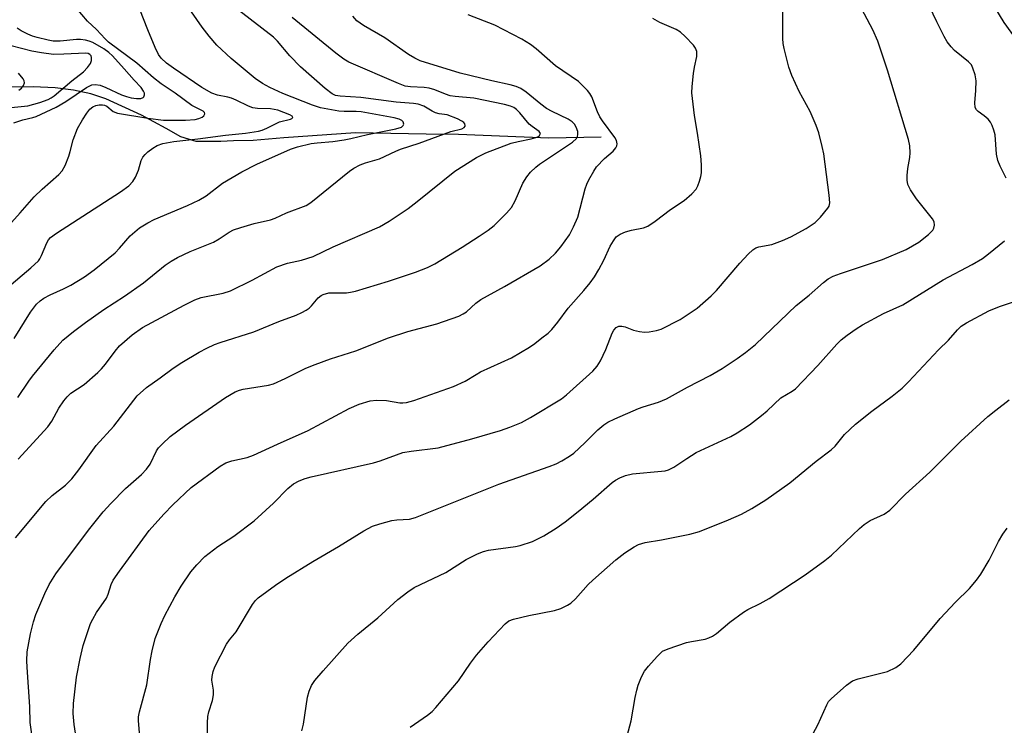
# Model space of a CAD drawing. Units: inches. Extents: x 1339762 to 1345762, y 533445 to 537445.
# Drawn here: x 1341887 to 1342113, y 533607 to 533769 of the extents above; entities that cross this region are included whole.
import ezdxf

# ---------------------------------------------------------------- set-up
doc = ezdxf.new("R2010")
doc.units = ezdxf.units.IN
doc.header["$MEASUREMENT"] = 0
doc.layers.add('HYDRO-Single Line Stream', color=4, linetype='Continuous')
doc.layers.add('Undefined', color=1, linetype='Continuous')

msp = doc.modelspace()

# ---------------------------------------------------------------- linework, layer by layer
at = {"layer": 'HYDRO-Single Line Stream'}
msp.add_lwpolyline([(1342020.42, 533741.68), (1342008.46, 533741.45), (1341987.72, 533742.3), (1341980.31, 533742.33), (1341964.07, 533742.68), (1341947.61, 533741.54), (1341940.62, 533740.92), (1341936.08, 533740.8), (1341933.13, 533740.7), (1341928.89, 533740.68), (1341927.51, 533740.67), (1341923.96, 533741.75), (1341920.6, 533743.61), (1341914.97, 533746.74), (1341906.75, 533750.42), (1341903.32, 533751.56), (1341899.4, 533752.41), (1341895.18, 533752.95), (1341890.12, 533753.23), (1341880.73, 533753.16), (1341851.61, 533751.92)], dxfattribs=at)
at = {"layer": 'Undefined', "elevation": 316}
msp.add_lwpolyline([(1342068.47, 533603.78), (1342070.15, 533606.9), (1342072.17, 533611.49), (1342072.62, 533612.24), (1342073.18, 533612.89), (1342076.68, 533616), (1342078.07, 533617.01), (1342079.42, 533617.48), (1342086.16, 533619.12), (1342088.01, 533620.05), (1342089.18, 533620.91), (1342092.15, 533624.02), (1342098.21, 533631.31), (1342101.73, 533635.02), (1342104.94, 533638.2), (1342106.56, 533640.06), (1342107.52, 533641.46), (1342109.44, 533644.69), (1342111.6, 533648.96), (1342112.6, 533650.63), (1342113.55, 533651.99)], dxfattribs=at)
at = {"layer": 'Undefined'}
for points in [[(1341885.74, 533695.49, 294), (1341889.5, 533701.54, 294), (1341890.9, 533703.34, 294), (1341891.7, 533704.12, 294), (1341892.58, 533704.73, 294), (1341894, 533705.5, 294), (1341897.1, 533706.88, 294), (1341898.74, 533707.71, 294), (1341901.86, 533709.63, 294), (1341904.14, 533711.23, 294), (1341908.92, 533715.15, 294), (1341909.95, 533716.22, 294), (1341912.38, 533719, 294), (1341913.41, 533719.97, 294), (1341914.52, 533720.84, 294), (1341916.42, 533722, 294), (1341917.89, 533722.76, 294), (1341925.53, 533725.96, 294), (1341928.14, 533727.21, 294), (1341929.78, 533728.23, 294), (1341933.58, 533731.09, 294), (1341937.97, 533733.74, 294), (1341941.39, 533735.48, 294), (1341949.17, 533738.93, 294), (1341950.77, 533739.46, 294), (1341953.87, 533740.2, 294), (1341955.26, 533740.39, 294), (1341958.85, 533740.65, 294), (1341961.44, 533741.02, 294), (1341963.01, 533741.32, 294), (1341966.81, 533742.25, 294), (1341973.33, 533743.56, 294), (1341974.59, 533743.97, 294), (1341975, 533744.32, 294), (1341975.12, 533744.67, 294), (1341975.01, 533745.2, 294), (1341974.71, 533745.49, 294), (1341974.06, 533745.8, 294), (1341972.93, 533746.09, 294), (1341965.36, 533747.45, 294), (1341964.2, 533747.53, 294), (1341961.48, 533747.52, 294), (1341960.23, 533747.65, 294), (1341956.07, 533748.41, 294), (1341954.2, 533748.97, 294), (1341947.39, 533751.64, 294), (1341944.43, 533753.02, 294), (1341942.7, 533753.94, 294), (1341941.07, 533755.09, 294), (1341935.54, 533759.7, 294), (1341932.24, 533762.79, 294), (1341930.52, 533764.79, 294), (1341928.88, 533766.86, 294), (1341924.02, 533773.98, 294)], [(1341930.11, 533604.95, 308), (1341930.07, 533607.35, 308), (1341930.17, 533608.83, 308), (1341930.43, 533609.89, 308), (1341931.26, 533612.47, 308), (1341931.52, 533613.76, 308), (1341931.48, 533614.82, 308), (1341931.13, 533617.17, 308), (1341931.16, 533618, 308), (1341931.41, 533619.14, 308), (1341931.82, 533620.21, 308), (1341934.45, 533625.38, 308), (1341935.15, 533626.4, 308), (1341936.66, 533628.21, 308), (1341940.47, 533634.48, 308), (1341941.13, 533635.42, 308), (1341941.73, 533636.03, 308), (1341945.68, 533638.95, 308), (1341948.1, 533640.54, 308), (1341954.25, 533644.34, 308), (1341960.16, 533647.83, 308), (1341965.94, 533651.38, 308), (1341968, 533652.45, 308), (1341969.61, 533653.03, 308), (1341972.37, 533653.73, 308), (1341973.52, 533653.89, 308), (1341976.47, 533654.06, 308), (1341977.86, 533654.41, 308), (1341996.97, 533662.06, 308), (1342008.48, 533666.12, 308), (1342010.1, 533666.78, 308), (1342011.41, 533667.46, 308), (1342013.19, 533668.51, 308), (1342014.14, 533669.19, 308), (1342016.72, 533671.54, 308), (1342019.69, 533674.56, 308), (1342021.03, 533675.69, 308), (1342021.99, 533676.34, 308), (1342023.57, 533677.1, 308), (1342028.96, 533679.44, 308), (1342030.05, 533679.83, 308), (1342033.62, 533680.87, 308), (1342035.4, 533681.62, 308), (1342040.22, 533684.32, 308), (1342045.45, 533686.98, 308), (1342048.22, 533688.63, 308), (1342051.65, 533690.92, 308), (1342053.56, 533692.29, 308), (1342055.81, 533694.14, 308), (1342065.16, 533703.03, 308), (1342068.16, 533705.44, 308), (1342071.43, 533708.33, 308), (1342072.52, 533709.14, 308), (1342073.66, 533709.75, 308), (1342075.31, 533710.39, 308), (1342084.95, 533713.59, 308), (1342090.38, 533715.93, 308), (1342093.3, 533717.62, 308), (1342095.56, 533719.32, 308), (1342096.5, 533720.3, 308), (1342096.74, 533720.76, 308), (1342096.93, 533721.5, 308), (1342096.84, 533722.23, 308), (1342096.44, 533722.94, 308), (1342092.81, 533727.49, 308), (1342091.37, 533729.59, 308), (1342090.8, 533730.78, 308), (1342090.62, 533731.77, 308), (1342090.64, 533732.86, 308), (1342090.82, 533734.51, 308), (1342091.23, 533736.99, 308), (1342091.31, 533738.08, 308), (1342091.22, 533739.69, 308), (1342090.92, 533741.1, 308), (1342086.15, 533757, 308), (1342083.92, 533763.65, 308), (1342082.73, 533766.25, 308), (1342078.24, 533774.8, 308)], [(1342113.37, 533732.22, 310), (1342111.96, 533735.02, 310), (1342111.41, 533736.31, 310), (1342111.14, 533737.75, 310), (1342110.81, 533742.17, 310), (1342110.53, 533743.25, 310), (1342110.12, 533744.34, 310), (1342109.73, 533745.12, 310), (1342109.2, 533745.8, 310), (1342108.31, 533746.57, 310), (1342106.9, 533747.55, 310), (1342106.52, 533747.93, 310), (1342106.27, 533748.44, 310), (1342106.19, 533749.52, 310), (1342106.42, 533752.37, 310), (1342106.44, 533754.6, 310), (1342106.24, 533755.95, 310), (1342105.73, 533757.51, 310), (1342105.36, 533758.21, 310), (1342104.73, 533758.97, 310), (1342101.52, 533761.53, 310), (1342100.72, 533762.35, 310), (1342099.84, 533763.49, 310), (1342099.11, 533764.73, 310), (1342097.41, 533768.09, 310), (1342094.94, 533773.45, 310)], [(1341883.73, 533720.58, 290), (1341887.13, 533724.28, 290), (1341890.36, 533727.97, 290), (1341892.16, 533729.76, 290), (1341896, 533733.13, 290), (1341896.76, 533733.96, 290), (1341897.42, 533735.2, 290), (1341898.27, 533737.33, 290), (1341898.61, 533738.41, 290), (1341899.26, 533741.07, 290), (1341900.28, 533743.66, 290), (1341901.42, 533745.67, 290), (1341902.41, 533747.15, 290), (1341903.14, 533748.06, 290), (1341903.79, 533748.58, 290), (1341904.51, 533748.93, 290), (1341905.27, 533749.11, 290), (1341906.01, 533749.09, 290), (1341906.48, 533748.97, 290), (1341906.98, 533748.73, 290), (1341908.44, 533747.55, 290), (1341909.48, 533747.16, 290), (1341916.39, 533745.99, 290), (1341919.99, 533745.57, 290), (1341925.05, 533745.56, 290), (1341927.26, 533745.74, 290), (1341928.13, 533745.94, 290), (1341928.9, 533746.24, 290), (1341929.28, 533746.52, 290), (1341929.49, 533747, 290), (1341929.43, 533747.32, 290), (1341929.13, 533747.62, 290), (1341926.55, 533748.93, 290), (1341922.68, 533751.74, 290), (1341919.46, 533753.89, 290), (1341917.75, 533755.26, 290), (1341913.87, 533758.66, 290), (1341907.41, 533763.46, 290), (1341906.59, 533764.21, 290), (1341904.63, 533766.34, 290), (1341902.56, 533768.29, 290), (1341899.95, 533771.35, 290)], [(1341884.03, 533707, 292), (1341889.57, 533711.69, 292), (1341891.3, 533713.32, 292), (1341891.64, 533713.78, 292), (1341892.04, 533714.53, 292), (1341893.21, 533717.43, 292), (1341893.63, 533718.08, 292), (1341894.12, 533718.62, 292), (1341895.5, 533719.64, 292), (1341910.18, 533729.12, 292), (1341912.07, 533730.5, 292), (1341913.01, 533731.53, 292), (1341913.61, 533732.47, 292), (1341914.25, 533734.09, 292), (1341914.9, 533736.34, 292), (1341915.25, 533737.08, 292), (1341915.79, 533737.72, 292), (1341916.44, 533738.29, 292), (1341917.6, 533739.16, 292), (1341918.57, 533739.73, 292), (1341919.85, 533740.17, 292), (1341922.4, 533740.64, 292), (1341927.89, 533741.26, 292), (1341934.24, 533742.11, 292), (1341938.84, 533742.58, 292), (1341941.78, 533743.04, 292), (1341942.63, 533743.27, 292), (1341943.7, 533743.69, 292), (1341946.65, 533745.15, 292), (1341949.12, 533745.8, 292), (1341949.48, 533745.95, 292), (1341949.65, 533746.14, 292), (1341949.5, 533746.48, 292), (1341949.02, 533746.8, 292), (1341946.21, 533747.84, 292), (1341944.58, 533748.18, 292), (1341941.58, 533748.21, 292), (1341940.51, 533748.36, 292), (1341939.48, 533748.77, 292), (1341936.69, 533750.14, 292), (1341935.6, 533750.6, 292), (1341934.79, 533750.83, 292), (1341932.42, 533751.28, 292), (1341931.12, 533751.76, 292), (1341928.84, 533753.01, 292), (1341922.27, 533757.45, 292), (1341920.68, 533758.64, 292), (1341919.47, 533759.76, 292), (1341918.86, 533760.63, 292), (1341918.1, 533762.23, 292), (1341916.4, 533766.28, 292), (1341914.62, 533770.95, 292)], [(1341886.62, 533682, 296), (1341889.1, 533685.7, 296), (1341889.99, 533686.89, 296), (1341894.95, 533692.92, 296), (1341896.94, 533695.11, 296), (1341899.38, 533697.08, 296), (1341902.09, 533699.15, 296), (1341906.36, 533702.16, 296), (1341911.06, 533705.21, 296), (1341915.4, 533708.24, 296), (1341920.37, 533712.27, 296), (1341921.74, 533713.24, 296), (1341923.19, 533714.07, 296), (1341926.1, 533715.42, 296), (1341931.47, 533717.58, 296), (1341932.81, 533718.36, 296), (1341935.09, 533719.87, 296), (1341936.06, 533720.39, 296), (1341937.73, 533720.98, 296), (1341940.83, 533721.9, 296), (1341944.55, 533722.67, 296), (1341945.66, 533723.11, 296), (1341948.25, 533724.33, 296), (1341952.71, 533725.97, 296), (1341953.85, 533726.69, 296), (1341962.7, 533733.88, 296), (1341963.65, 533734.54, 296), (1341965.11, 533735.31, 296), (1341966.36, 533735.78, 296), (1341969.57, 533736.69, 296), (1341973.33, 533738.46, 296), (1341974.4, 533738.89, 296), (1341978.7, 533740.26, 296), (1341985.94, 533742.98, 296), (1341988.43, 533743.59, 296), (1341989, 533743.88, 296), (1341989.22, 533744.15, 296), (1341989.25, 533744.33, 296), (1341989.17, 533744.7, 296), (1341988.89, 533745.05, 296), (1341988.47, 533745.35, 296), (1341987.46, 533745.86, 296), (1341985.08, 533746.78, 296), (1341983.23, 533747.04, 296), (1341982.44, 533747.25, 296), (1341981.68, 533747.6, 296), (1341979.78, 533748.75, 296), (1341978.44, 533749.24, 296), (1341977.36, 533749.41, 296), (1341973.41, 533749.65, 296), (1341965.31, 533750.75, 296), (1341960.58, 533751.05, 296), (1341959.49, 533751.25, 296), (1341958.68, 533751.61, 296), (1341957.09, 533752.8, 296), (1341951.48, 533757.75, 296), (1341949.02, 533760.31, 296), (1341946.19, 533763.64, 296), (1341945.23, 533764.59, 296), (1341937.24, 533770.78, 296)], [(1341914.5, 533605.09, 306), (1341914.26, 533607.92, 306), (1341914.29, 533608.76, 306), (1341914.49, 533609.87, 306), (1341916.19, 533616.06, 306), (1341917.01, 533621.9, 306), (1341917.38, 533623.89, 306), (1341918.07, 533626.67, 306), (1341919.45, 533630.13, 306), (1341920.3, 533631.95, 306), (1341922.64, 533636.23, 306), (1341924.1, 533638.7, 306), (1341926.32, 533641.97, 306), (1341927.69, 533643.59, 306), (1341929.53, 533645.49, 306), (1341932.45, 533647.8, 306), (1341936.13, 533650.17, 306), (1341940.85, 533653.68, 306), (1341945.24, 533657.75, 306), (1341948.53, 533661.13, 306), (1341949.87, 533662.16, 306), (1341951.12, 533662.83, 306), (1341952.52, 533663.37, 306), (1341953.92, 533663.76, 306), (1341968.21, 533666.97, 306), (1341969.75, 533667.46, 306), (1341974.89, 533669.34, 306), (1341976.81, 533669.68, 306), (1341983, 533670.45, 306), (1341990.79, 533672.45, 306), (1341997.35, 533674.43, 306), (1341999.49, 533675.16, 306), (1342002.13, 533676.26, 306), (1342004.22, 533677.35, 306), (1342011.34, 533681.67, 306), (1342012.49, 533682.61, 306), (1342018.55, 533688, 306), (1342019.52, 533689.13, 306), (1342020.27, 533690.36, 306), (1342021.51, 533692.97, 306), (1342022.98, 533696.71, 306), (1342023.36, 533697.41, 306), (1342023.84, 533697.98, 306), (1342024.46, 533698.29, 306), (1342025.18, 533698.34, 306), (1342025.96, 533698.13, 306), (1342027.83, 533697.43, 306), (1342029.22, 533697.07, 306), (1342030.35, 533696.92, 306), (1342031.46, 533696.99, 306), (1342033.12, 533697.31, 306), (1342034.18, 533697.67, 306), (1342038.52, 533699.84, 306), (1342042.43, 533702.44, 306), (1342045.69, 533705.26, 306), (1342046.89, 533706.52, 306), (1342052.22, 533712.77, 306), (1342054.19, 533714.84, 306), (1342055.23, 533715.81, 306), (1342055.9, 533716.26, 306), (1342056.6, 533716.54, 306), (1342059.6, 533717.08, 306), (1342062.06, 533717.94, 306), (1342063.91, 533718.8, 306), (1342067.48, 533720.72, 306), (1342069.51, 533722.11, 306), (1342070.77, 533723.3, 306), (1342072.46, 533725.36, 306), (1342072.72, 533725.86, 306), (1342072.88, 533726.59, 306), (1342072.77, 533728.35, 306), (1342071.52, 533737.81, 306), (1342071.17, 533739.54, 306), (1342070.37, 533742.68, 306), (1342069.78, 533744.33, 306), (1342068.37, 533747.56, 306), (1342065.89, 533752.15, 306), (1342064.18, 533755.77, 306), (1342063.5, 533757.72, 306), (1342062.42, 533761.97, 306), (1342062.21, 533763.11, 306), (1342062.12, 533764.3, 306), (1342062.13, 533772, 306)], [(1342115.49, 533764.37, 312), (1342112.92, 533767.95, 312), (1342110.75, 533771.48, 312)], [(1341886.05, 533649.78, 300), (1341892.98, 533658.09, 300), (1341894.44, 533659.47, 300), (1341897.53, 533661.89, 300), (1341898.96, 533663.29, 300), (1341900.6, 533665.4, 300), (1341904.59, 533670.92, 300), (1341908.6, 533675.37, 300), (1341913.98, 533682.31, 300), (1341916.08, 533684.27, 300), (1341919.23, 533686.46, 300), (1341922.23, 533688.72, 300), (1341924.23, 533690.01, 300), (1341928.21, 533692.33, 300), (1341929.95, 533693.27, 300), (1341931.69, 533694.11, 300), (1341933.05, 533694.6, 300), (1341940.71, 533697.04, 300), (1341946.51, 533699.4, 300), (1341950.48, 533700.88, 300), (1341951.78, 533701.44, 300), (1341952.77, 533701.97, 300), (1341953.45, 533702.44, 300), (1341953.98, 533702.98, 300), (1341955.53, 533704.85, 300), (1341956.17, 533705.36, 300), (1341956.65, 533705.61, 300), (1341957.96, 533705.94, 300), (1341962.02, 533705.96, 300), (1341962.89, 533706.08, 300), (1341964.03, 533706.36, 300), (1341971.65, 533708.62, 300), (1341977.86, 533710.71, 300), (1341980.59, 533711.76, 300), (1341982.3, 533712.63, 300), (1341988.55, 533716.45, 300), (1341992.42, 533718.92, 300), (1341994.51, 533720.36, 300), (1341995.85, 533721.44, 300), (1341998.72, 533724.23, 300), (1341999.83, 533725.55, 300), (1342000.73, 533727.07, 300), (1342002.48, 533731.1, 300), (1342003.38, 533732.54, 300), (1342004.25, 533733.62, 300), (1342005.42, 533734.77, 300), (1342006.26, 533735.45, 300), (1342013.82, 533740.49, 300), (1342014.74, 533741.39, 300), (1342014.98, 533741.8, 300), (1342015.09, 533742.24, 300), (1342015.05, 533742.97, 300), (1342014.71, 533743.96, 300), (1342014.32, 533744.63, 300), (1342013.81, 533745.18, 300), (1342012.85, 533745.79, 300), (1342009.22, 533747.51, 300), (1342007.88, 533748.26, 300), (1342006.55, 533749.25, 300), (1342003.19, 533751.99, 300), (1342002.01, 533752.81, 300), (1342000.96, 533753.26, 300), (1341999.58, 533753.68, 300), (1341995.32, 533754.6, 300), (1341988.06, 533756.33, 300), (1341978.9, 533759.15, 300), (1341977.66, 533759.76, 300), (1341976.21, 533760.6, 300), (1341970.76, 533764.45, 300), (1341965.9, 533767.24, 300), (1341964.4, 533768.34, 300), (1341963.43, 533769.4, 300)], [(1341886.63, 533667.84, 298), (1341893.49, 533675.21, 298), (1341894.36, 533676.5, 298), (1341896.01, 533679.53, 298), (1341897.17, 533681.23, 298), (1341897.9, 533682.15, 298), (1341898.78, 533682.92, 298), (1341901.79, 533684.98, 298), (1341904.98, 533687.7, 298), (1341905.82, 533688.52, 298), (1341906.73, 533689.58, 298), (1341908.89, 533692.59, 298), (1341909.94, 533693.8, 298), (1341912.81, 533696.3, 298), (1341915.23, 533698.03, 298), (1341924.77, 533703.17, 298), (1341927.17, 533704.38, 298), (1341928.66, 533704.86, 298), (1341933.68, 533705.88, 298), (1341935.4, 533706.4, 298), (1341940.36, 533708.88, 298), (1341945.98, 533711.93, 298), (1341948.45, 533712.8, 298), (1341951.64, 533713.42, 298), (1341954.38, 533714.28, 298), (1341958.91, 533716.54, 298), (1341969.54, 533721.11, 298), (1341971.79, 533722.37, 298), (1341976.12, 533725.31, 298), (1341978.25, 533726.92, 298), (1341986.83, 533733.84, 298), (1341991.86, 533737.03, 298), (1341993.96, 533738.04, 298), (1341999.8, 533740.26, 298), (1342001.42, 533740.69, 298), (1342004.39, 533741.26, 298), (1342005.44, 533741.55, 298), (1342005.91, 533741.77, 298), (1342006.27, 533742.04, 298), (1342006.47, 533742.36, 298), (1342006.49, 533742.53, 298), (1342006.21, 533742.99, 298), (1342004.57, 533744.09, 298), (1342003.94, 533744.64, 298), (1342001.74, 533747.21, 298), (1342001, 533747.97, 298), (1342000.38, 533748.45, 298), (1341999.64, 533748.8, 298), (1341998.24, 533749.18, 298), (1341991.24, 533750.63, 298), (1341986.92, 533751, 298), (1341985.77, 533751.17, 298), (1341984.69, 533751.54, 298), (1341982.28, 533752.54, 298), (1341980.98, 533752.91, 298), (1341979.81, 533753.04, 298), (1341976.69, 533753.18, 298), (1341975.45, 533753.38, 298), (1341973.9, 533753.94, 298), (1341962.55, 533758.87, 298), (1341961.41, 533759.52, 298), (1341959.56, 533760.9, 298), (1341949.53, 533769.07, 298)], [(1341889.84, 533604.76, 302), (1341889.42, 533607.46, 302), (1341889.35, 533611.01, 302), (1341888.7, 533620.11, 302), (1341888.66, 533621.59, 302), (1341888.77, 533623.66, 302), (1341889.46, 533627.77, 302), (1341890.15, 533630.56, 302), (1341890.73, 533632.19, 302), (1341892.75, 533637.04, 302), (1341893.81, 533639.09, 302), (1341895.3, 533641.56, 302), (1341902.79, 533651.51, 302), (1341906.19, 533655.75, 302), (1341907.92, 533657.69, 302), (1341911.26, 533661.11, 302), (1341914.96, 533664.32, 302), (1341916.13, 533665.53, 302), (1341916.93, 533666.67, 302), (1341918.41, 533669.77, 302), (1341918.89, 533670.42, 302), (1341919.67, 533671.25, 302), (1341921.56, 533673.01, 302), (1341925.05, 533675.63, 302), (1341934.22, 533681.95, 302), (1341936.44, 533683.27, 302), (1341937.44, 533683.66, 302), (1341938.28, 533683.87, 302), (1341944.09, 533684.81, 302), (1341945.24, 533685.09, 302), (1341947.95, 533686.29, 302), (1341952.7, 533688.7, 302), (1341954.84, 533689.55, 302), (1341958.35, 533690.8, 302), (1341964.15, 533692.65, 302), (1341971.64, 533695.62, 302), (1341976.07, 533697.06, 302), (1341982.73, 533698.89, 302), (1341987.78, 533700.64, 302), (1341988.79, 533701.12, 302), (1341989.5, 533701.6, 302), (1341991.66, 533703.58, 302), (1341992.85, 533704.42, 302), (1341998.28, 533707.39, 302), (1342006.42, 533712.14, 302), (1342008.51, 533713.69, 302), (1342009.94, 533715.04, 302), (1342011.19, 533716.53, 302), (1342013.13, 533719.3, 302), (1342014.09, 533721.13, 302), (1342015.05, 533723.31, 302), (1342016.73, 533729.79, 302), (1342017.11, 533730.86, 302), (1342017.6, 533731.89, 302), (1342018.71, 533733.88, 302), (1342019.36, 533734.82, 302), (1342021.2, 533736.74, 302), (1342023.22, 533738.44, 302), (1342023.8, 533739.25, 302), (1342024, 533739.69, 302), (1342024.09, 533740.15, 302), (1342023.98, 533740.87, 302), (1342023.58, 533741.62, 302), (1342020.73, 533745.41, 302), (1342020.13, 533746.31, 302), (1342019.58, 533747.5, 302), (1342018.3, 533750.93, 302), (1342017.84, 533751.66, 302), (1342017.28, 533752.34, 302), (1342015.2, 533754.44, 302), (1342009.98, 533758.04, 302), (1342005.53, 533761.88, 302), (1342004.18, 533762.93, 302), (1342002.22, 533764.12, 302), (1341996.05, 533767.35, 302), (1341989.95, 533769.71, 302)], [(1341899.84, 533604.98, 304), (1341899.5, 533606.97, 304), (1341899.26, 533609.52, 304), (1341899.35, 533611.82, 304), (1341900.05, 533617.83, 304), (1341900.87, 533622.1, 304), (1341901.6, 533625.13, 304), (1341903.25, 533630.11, 304), (1341903.77, 533631.15, 304), (1341904.66, 533632.64, 304), (1341906.91, 533635.92, 304), (1341907.32, 533636.9, 304), (1341907.99, 533639.11, 304), (1341908.47, 533640.06, 304), (1341909.9, 533642.17, 304), (1341916.74, 533651.44, 304), (1341920.06, 533655.21, 304), (1341922.17, 533657.34, 304), (1341926.38, 533661.31, 304), (1341933.05, 533666.22, 304), (1341934.31, 533666.96, 304), (1341935.7, 533667.45, 304), (1341939.19, 533668.19, 304), (1341940.68, 533668.74, 304), (1341946.13, 533671.3, 304), (1341953.22, 533674.41, 304), (1341962.61, 533679.42, 304), (1341964.87, 533680.45, 304), (1341967.45, 533681.17, 304), (1341968.89, 533681.36, 304), (1341971.19, 533681.25, 304), (1341974.22, 533680.71, 304), (1341974.96, 533680.71, 304), (1341975.77, 533680.82, 304), (1341977.43, 533681.3, 304), (1341986.56, 533684.45, 304), (1341989.22, 533685.71, 304), (1341991.72, 533687.27, 304), (1341992.75, 533687.82, 304), (1341999.89, 533691.08, 304), (1342003.97, 533693.5, 304), (1342005.19, 533694.33, 304), (1342006.85, 533695.61, 304), (1342008.25, 533696.73, 304), (1342009.1, 533697.53, 304), (1342010.52, 533699.25, 304), (1342012.86, 533702.47, 304), (1342016.43, 533706.47, 304), (1342017.88, 533708.23, 304), (1342018.89, 533709.6, 304), (1342019.93, 533711.29, 304), (1342021.06, 533713.49, 304), (1342022.52, 533716.68, 304), (1342023.23, 533717.92, 304), (1342023.89, 533718.81, 304), (1342024.76, 533719.41, 304), (1342026.03, 533719.92, 304), (1342027.36, 533720.31, 304), (1342030.13, 533720.84, 304), (1342031.16, 533721.26, 304), (1342032.82, 533722.37, 304), (1342036.33, 533725.06, 304), (1342039.49, 533727.15, 304), (1342041.26, 533728.66, 304), (1342042.22, 533729.72, 304), (1342042.61, 533730.47, 304), (1342043.01, 533731.54, 304), (1342043.33, 533732.65, 304), (1342043.46, 533733.5, 304), (1342043.45, 533735.28, 304), (1342043.28, 533737.35, 304), (1342042.54, 533742.58, 304), (1342041.84, 533746.65, 304), (1342041.26, 533751.82, 304), (1342041.31, 533753.29, 304), (1342041.6, 533756.23, 304), (1342041.82, 533757.7, 304), (1342042.39, 533760.18, 304), (1342042.39, 533761.3, 304), (1342042.11, 533762.09, 304), (1342041.61, 533762.78, 304), (1342039.74, 533764.72, 304), (1342038.64, 533765.72, 304), (1342037.64, 533766.33, 304), (1342033.89, 533767.99, 304), (1342032.32, 533768.85, 304)], [(1341885.69, 533744.92, 288), (1341887.77, 533745.67, 288), (1341890.06, 533746.16, 288), (1341890.79, 533746.39, 288), (1341895.37, 533748.56, 288), (1341897.63, 533749.85, 288), (1341902.36, 533753.07, 288), (1341903.59, 533753.65, 288), (1341904.37, 533753.77, 288), (1341905.49, 533753.61, 288), (1341906.79, 533753.08, 288), (1341910.36, 533751.34, 288), (1341911.5, 533750.96, 288), (1341912.6, 533750.7, 288), (1341913.79, 533750.54, 288), (1341914.8, 533750.56, 288), (1341915.38, 533750.79, 288), (1341915.52, 533750.94, 288), (1341915.66, 533751.34, 288), (1341915.62, 533751.78, 288), (1341915.44, 533752.22, 288), (1341914.85, 533753.06, 288), (1341913.25, 533754.75, 288), (1341911.01, 533757.36, 288), (1341908.33, 533760.29, 288), (1341907.48, 533761.11, 288), (1341906.36, 533761.89, 288), (1341903.8, 533763.37, 288), (1341902.98, 533763.67, 288), (1341902.12, 533763.87, 288), (1341900.96, 533764.04, 288), (1341900.08, 533764.08, 288), (1341896.3, 533763.65, 288), (1341894.68, 533763.66, 288), (1341893.56, 533763.87, 288), (1341891.06, 533764.5, 288), (1341889.96, 533764.83, 288), (1341888.9, 533765.25, 288), (1341887.37, 533766.04, 288), (1341886.44, 533766.69, 288)], [(1341881.95, 533748.13, 286), (1341888.86, 533748.87, 286), (1341891.63, 533749.6, 286), (1341893.52, 533750.26, 286), (1341894.25, 533750.65, 286), (1341894.95, 533751.15, 286), (1341898.95, 533754.57, 286), (1341901.67, 533756.62, 286), (1341902.61, 533757.66, 286), (1341903.23, 533758.56, 286), (1341903.48, 533759.26, 286), (1341903.52, 533759.94, 286), (1341903.4, 533760.32, 286), (1341903.09, 533760.65, 286), (1341902.76, 533760.81, 286), (1341902.21, 533760.93, 286), (1341897.17, 533760.67, 286), (1341894.81, 533760.65, 286), (1341892.03, 533760.98, 286), (1341889.8, 533761.4, 286), (1341885.05, 533762.61, 286)], [(1341886.8, 533752.45, 284), (1341887.43, 533752.91, 284), (1341887.91, 533753.48, 284), (1341888.15, 533754.09, 284), (1341888.05, 533754.54, 284), (1341887.81, 533755, 284), (1341886.76, 533756.36, 284)], [(1341951.74, 533605.5, 310), (1341952.13, 533607.08, 310), (1341953.07, 533613.27, 310), (1341953.46, 533614.62, 310), (1341953.98, 533615.92, 310), (1341954.76, 533617.1, 310), (1341956.61, 533619.32, 310), (1341962.28, 533625.63, 310), (1341964.63, 533627.73, 310), (1341969.15, 533631.46, 310), (1341973.75, 533635.63, 310), (1341976.06, 533637.43, 310), (1341977.5, 533638.42, 310), (1341984.77, 533641.8, 310), (1341989.44, 533644.83, 310), (1341992.08, 533646.13, 310), (1341993.45, 533646.66, 310), (1341994.55, 533646.92, 310), (1342000.75, 533647.79, 310), (1342001.87, 533648.02, 310), (1342004.66, 533648.98, 310), (1342007.26, 533650.26, 310), (1342010.12, 533651.99, 310), (1342012.2, 533653.49, 310), (1342015.14, 533655.79, 310), (1342018.56, 533658.62, 310), (1342022.99, 533662.51, 310), (1342023.69, 533663.02, 310), (1342024.69, 533663.57, 310), (1342026.01, 533664.08, 310), (1342027.6, 533664.43, 310), (1342034.27, 533665.04, 310), (1342035.12, 533665.17, 310), (1342035.9, 533665.39, 310), (1342037.1, 533665.97, 310), (1342040.1, 533668.01, 310), (1342042.25, 533669.33, 310), (1342050.17, 533673.03, 310), (1342051.66, 533673.83, 310), (1342054.46, 533675.71, 310), (1342057.2, 533677.83, 310), (1342058.51, 533678.93, 310), (1342061.66, 533681.85, 310), (1342064.27, 533683.38, 310), (1342065.02, 533683.95, 310), (1342070.14, 533689.27, 310), (1342074.52, 533694.19, 310), (1342075.51, 533695.16, 310), (1342076.85, 533696.23, 310), (1342078.94, 533697.73, 310), (1342080.42, 533698.63, 310), (1342085.22, 533701.26, 310), (1342089.62, 533703.22, 310), (1342098.89, 533708.96, 310), (1342105.58, 533712.43, 310), (1342107.94, 533713.84, 310), (1342109.33, 533714.9, 310), (1342112.98, 533717.92, 310)], [(1341976.57, 533606.34, 312), (1341980.6, 533609.1, 312), (1341981.67, 533609.99, 312), (1341982.49, 533610.86, 312), (1341987.73, 533617, 312), (1341990.45, 533621.04, 312), (1341991.8, 533622.85, 312), (1341994.48, 533625.95, 312), (1341998.37, 533630.09, 312), (1341999.26, 533630.72, 312), (1342000.29, 533631.16, 312), (1342003.8, 533631.96, 312), (1342009.75, 533633.09, 312), (1342011.14, 533633.56, 312), (1342012.74, 533634.35, 312), (1342013.47, 533634.84, 312), (1342014.55, 533635.82, 312), (1342017.48, 533639.08, 312), (1342018.5, 533640.11, 312), (1342023.76, 533644.71, 312), (1342025.83, 533646.31, 312), (1342028, 533647.74, 312), (1342029, 533648.29, 312), (1342030.53, 533648.74, 312), (1342034.24, 533649.36, 312), (1342040.78, 533650.66, 312), (1342042.98, 533651.27, 312), (1342049.65, 533653.89, 312), (1342052.65, 533655.22, 312), (1342054.97, 533656.5, 312), (1342058.22, 533658.53, 312), (1342063.71, 533662.4, 312), (1342069.79, 533667.35, 312), (1342073.21, 533669.95, 312), (1342074.1, 533670.81, 312), (1342076.27, 533673.47, 312), (1342078.77, 533675.88, 312), (1342082.55, 533678.82, 312), (1342087.21, 533682.24, 312), (1342089.52, 533684.11, 312), (1342090.98, 533685.56, 312), (1342097.85, 533692.87, 312), (1342100.09, 533695.11, 312), (1342102.17, 533697.5, 312), (1342103.04, 533698.33, 312), (1342104.27, 533699.11, 312), (1342109.36, 533701.84, 312), (1342111.82, 533702.82, 312), (1342115.73, 533704.13, 312)], [(1342024.65, 533597.78, 314), (1342027.33, 533607.82, 314), (1342028.22, 533613.15, 314), (1342028.6, 533614.86, 314), (1342028.94, 533615.98, 314), (1342029.71, 533617.91, 314), (1342030.37, 533619.22, 314), (1342031.26, 533620.39, 314), (1342033.24, 533622.59, 314), (1342034.53, 533623.76, 314), (1342035.83, 533624.37, 314), (1342040.04, 533625.75, 314), (1342041.17, 533626.02, 314), (1342044.32, 533626.57, 314), (1342045.15, 533626.83, 314), (1342045.94, 533627.21, 314), (1342046.91, 533627.83, 314), (1342049.94, 533630.42, 314), (1342053.05, 533632.75, 314), (1342054.05, 533633.34, 314), (1342056.92, 533634.69, 314), (1342059.01, 533635.85, 314), (1342067.21, 533641.3, 314), (1342071.77, 533644.6, 314), (1342073.3, 533645.81, 314), (1342079.71, 533651.93, 314), (1342080.8, 533652.88, 314), (1342082.11, 533653.74, 314), (1342085.34, 533655.22, 314), (1342086.64, 533656.11, 314), (1342090.29, 533659.78, 314), (1342095.81, 533664.87, 314), (1342102.96, 533671.95, 314), (1342109.14, 533677.57, 314), (1342110.97, 533679.09, 314), (1342114.07, 533681.43, 314)]]:
    msp.add_polyline3d(points, dxfattribs=at)

doc.saveas('drawing.dxf')
